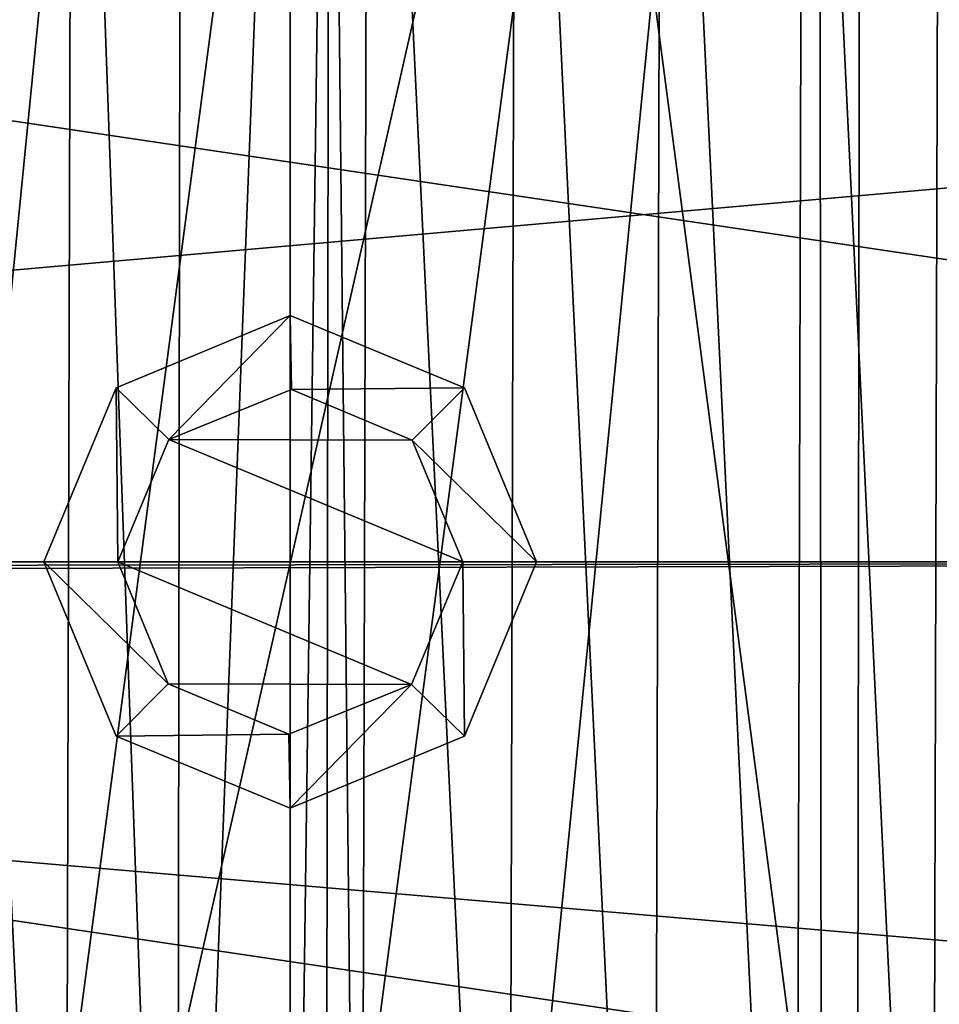
# Model space of a CAD drawing. Units: millimetres. Extents: x -23 to 27, y -12.8 to 12.8.
# Drawn here: x -1.1 to 2.6, y -1.8 to 2.2 of the extents above; entities that cross this region are included whole.
import ezdxf

# ---------------------------------------------------------------- set-up
doc = ezdxf.new("R2010")
doc.units = ezdxf.units.MM
doc.header["$LTSCALE"] = 17.088006
for name, color, linetype in [('1', 7, 'CONTINUOUS'), ('218', 7, 'CONTINUOUS'), ('219', 7, 'CONTINUOUS'), ('228', 7, 'CONTINUOUS'), ('229', 7, 'CONTINUOUS'), ('230', 7, 'CONTINUOUS'), ('231', 7, 'CONTINUOUS'), ('232', 7, 'CONTINUOUS'), ('331', 7, 'CONTINUOUS'), ('81', 7, 'CONTINUOUS'), ('92', 7, 'CONTINUOUS'), ('95', 7, 'CONTINUOUS')]:
    doc.layers.add(name, color=color, linetype=linetype)

msp = doc.modelspace()

# ---------------------------------------------------------------- linework, layer by layer
at = {"layer": '1', "linetype": 'Continuous'}
for points in [[(9.4105, 2.1116, 8.7488), (9.4105, 4.1054, 8.0091), (-14.5887, 3.8971, 8.1125), (9.4105, 2.1116, 8.7488)], [(-14.5887, 0, 9), (9.4105, 2.1116, 8.7488), (-14.5887, 3.8971, 8.1125), (-14.5887, 0, 9)], [(9.4105, 0, 9), (9.4105, 2.1116, 8.7488), (-14.5887, 0, 9), (9.4105, 0, 9)]]:
    msp.add_3dface(points, dxfattribs=at)
at = {"layer": '218', "color": 41, "linetype": 'Continuous', "true_color": 0xffe063}
for points in [[(-2.1616, 9.4559, -27.65), (2.1439, 9.4599, -27.65), (-2.1439, -9.4599, -27.65), (-2.1616, 9.4559, -27.65)], [(2.1439, 9.4599, -27.65), (2.1616, -9.4559, -27.65), (-2.1439, -9.4599, -27.65), (2.1439, 9.4599, -27.65)], [(2.1439, 9.4599, -27.65), (4.1991, 8.7438, -27.65), (2.1616, -9.4559, -27.65), (2.1439, 9.4599, -27.65)], [(4.1991, 8.7438, -27.65), (6.0433, -7.5873, -27.65), (2.1616, -9.4559, -27.65), (4.1991, 8.7438, -27.65)]]:
    msp.add_3dface(points, dxfattribs=at)
at = {"layer": '219', "linetype": 'Continuous'}
for points in [[(-2.3011, 3.9827, -42), (0, 4.6, -42), (-1.1962, -4.4416, -42), (-2.3011, 3.9827, -42)], [(-1.1962, -4.4416, -42), (0, 4.6, -42), (0, -4.6, -42), (-1.1962, -4.4416, -42)], [(0, -4.6, -42), (0, 4.6, -42), (1.1962, 4.4416, -42), (0, -4.6, -42)], [(2.3011, -3.9827, -42), (0, -4.6, -42), (1.1962, 4.4416, -42), (2.3011, -3.9827, -42)], [(2.3123, 3.9762, -42), (2.3011, -3.9827, -42), (1.1962, 4.4416, -42), (2.3123, 3.9762, -42)], [(3.9809, -2.3049, -42), (2.3011, -3.9827, -42), (2.3123, 3.9762, -42), (3.9809, -2.3049, -42)], [(3.9892, 2.2904, -42), (3.9809, -2.3049, -42), (2.3123, 3.9762, -42), (3.9892, 2.2904, -42)]]:
    msp.add_3dface(points, dxfattribs=at)
at = {"layer": '228', "color": 9, "linetype": 'Continuous', "true_color": 0xc9c9c9}
for points in [[(0.0054, 0.6996, -45.8), (0.4953, 0.4947, -45.8), (-0.4924, 0.4972, -45.8), (0.0054, 0.6996, -45.8)], [(-0.4924, 0.4972, -45.8), (0.7, 0, -45.8), (-0.7, 0, -45.8), (-0.4924, 0.4972, -45.8)], [(0.4953, 0.4947, -45.8), (0.7, 0, -45.8), (-0.4924, 0.4972, -45.8), (0.4953, 0.4947, -45.8)], [(-0.7, 0, -45.8), (0.7, 0, -45.8), (0.4924, -0.4972, -45.8), (-0.7, 0, -45.8)], [(-0.4953, -0.4947, -45.8), (-0.7, 0, -45.8), (0.4924, -0.4972, -45.8), (-0.4953, -0.4947, -45.8)], [(-0.0054, -0.6996, -45.8), (-0.4953, -0.4947, -45.8), (0.4924, -0.4972, -45.8), (-0.0054, -0.6996, -45.8)]]:
    msp.add_3dface(points, dxfattribs=at)
at = {"layer": '229', "color": 9, "linetype": 'Continuous', "true_color": 0xc9c9c9}
for points in [[(0, 1, -45.2804), (-0.4924, 0.4972, -45.8), (-0.7071, 0.7071, -45.2804), (0, 1, -45.2804)], [(0.0054, 0.6996, -45.8), (-0.4924, 0.4972, -45.8), (0, 1, -45.2804), (0.0054, 0.6996, -45.8)], [(0.7071, 0.7071, -45.2804), (0.0054, 0.6996, -45.8), (0, 1, -45.2804), (0.7071, 0.7071, -45.2804)], [(-0.7071, 0.7071, -45.2804), (-0.7, 0, -45.8), (-1, 0, -45.2804), (-0.7071, 0.7071, -45.2804)], [(-0.4924, 0.4972, -45.8), (-0.7, 0, -45.8), (-0.7071, 0.7071, -45.2804), (-0.4924, 0.4972, -45.8)], [(0.4953, 0.4947, -45.8), (0.0054, 0.6996, -45.8), (0.7071, 0.7071, -45.2804), (0.4953, 0.4947, -45.8)], [(1, 0, -45.2804), (0.4953, 0.4947, -45.8), (0.7071, 0.7071, -45.2804), (1, 0, -45.2804)], [(0.7, 0, -45.8), (0.4953, 0.4947, -45.8), (1, 0, -45.2804), (0.7, 0, -45.8)]]:
    msp.add_3dface(points, dxfattribs=at)
at = {"layer": '230', "color": 9, "linetype": 'Continuous', "true_color": 0xc9c9c9}
for points in [[(-0.7, 0, -45.8), (-0.4953, -0.4947, -45.8), (-1, 0, -45.2804), (-0.7, 0, -45.8)], [(-1, 0, -45.2804), (-0.4953, -0.4947, -45.8), (-0.7071, -0.7071, -45.2804), (-1, 0, -45.2804)], [(0.4924, -0.4972, -45.8), (0.7, 0, -45.8), (0.7071, -0.7071, -45.2804), (0.4924, -0.4972, -45.8)], [(0.7, 0, -45.8), (1, 0, -45.2804), (0.7071, -0.7071, -45.2804), (0.7, 0, -45.8)], [(-0.4953, -0.4947, -45.8), (-0.0054, -0.6996, -45.8), (-0.7071, -0.7071, -45.2804), (-0.4953, -0.4947, -45.8)], [(-0.0054, -0.6996, -45.8), (0.4924, -0.4972, -45.8), (0, -1, -45.2804), (-0.0054, -0.6996, -45.8)], [(0, -1, -45.2804), (0.4924, -0.4972, -45.8), (0.7071, -0.7071, -45.2804), (0, -1, -45.2804)], [(-0.7071, -0.7071, -45.2804), (-0.0054, -0.6996, -45.8), (0, -1, -45.2804), (-0.7071, -0.7071, -45.2804)]]:
    msp.add_3dface(points, dxfattribs=at)
at = {"layer": '231', "color": 9, "linetype": 'Continuous', "true_color": 0xc9c9c9}
for points in [[(-1, 0, -45.2804), (-0.7071, -0.7071, -45.2804), (-1, 0, -28.5196), (-1, 0, -45.2804)], [(-1, 0, -28.5196), (-0.7071, -0.7071, -45.2804), (-0.7071, -0.7071, -28.5196), (-1, 0, -28.5196)], [(0.7071, -0.7071, -45.2804), (1, 0, -45.2804), (0.7071, -0.7071, -28.5196), (0.7071, -0.7071, -45.2804)], [(0.7071, -0.7071, -28.5196), (1, 0, -45.2804), (1, 0, -28.5196), (0.7071, -0.7071, -28.5196)], [(-0.7071, -0.7071, -45.2804), (0, -1, -45.2804), (-0.7071, -0.7071, -28.5196), (-0.7071, -0.7071, -45.2804)], [(-0.7071, -0.7071, -28.5196), (0, -1, -45.2804), (0, -1, -28.5196), (-0.7071, -0.7071, -28.5196)], [(0, -1, -45.2804), (0.7071, -0.7071, -45.2804), (0, -1, -28.5196), (0, -1, -45.2804)], [(0, -1, -28.5196), (0.7071, -0.7071, -45.2804), (0.7071, -0.7071, -28.5196), (0, -1, -28.5196)]]:
    msp.add_3dface(points, dxfattribs=at)
at = {"layer": '232', "color": 9, "linetype": 'Continuous', "true_color": 0xc9c9c9}
for points in [[(0, 1, -45.2804), (-0.7071, 0.7071, -45.2804), (0, 1, -28.5196), (0, 1, -45.2804)], [(0, 1, -28.5196), (-0.7071, 0.7071, -45.2804), (-0.7071, 0.7071, -28.5196), (0, 1, -28.5196)], [(0.7071, 0.7071, -45.2804), (0, 1, -45.2804), (0.7071, 0.7071, -28.5196), (0.7071, 0.7071, -45.2804)], [(0.7071, 0.7071, -28.5196), (0, 1, -45.2804), (0, 1, -28.5196), (0.7071, 0.7071, -28.5196)], [(-0.7071, 0.7071, -45.2804), (-1, 0, -45.2804), (-0.7071, 0.7071, -28.5196), (-0.7071, 0.7071, -45.2804)], [(-1, 0, -45.2804), (-1, 0, -28.5196), (-0.7071, 0.7071, -28.5196), (-1, 0, -45.2804)], [(1, 0, -45.2804), (0.7071, 0.7071, -45.2804), (1, 0, -28.5196), (1, 0, -45.2804)], [(1, 0, -28.5196), (0.7071, 0.7071, -45.2804), (0.7071, 0.7071, -28.5196), (1, 0, -28.5196)]]:
    msp.add_3dface(points, dxfattribs=at)
at = {"layer": '331', "linetype": 'Continuous'}
for points in [[(-10.925, 0, -22), (-10.4532, 3.1758, -22), (10.925, 0, -22), (-10.925, 0, -22)], [(10.925, 0, -22), (-10.4532, 3.1758, -22), (10.4532, 3.1759, -22), (10.925, 0, -22)], [(-10.4532, -3.1759, -22), (-10.925, 0, -22), (10.4532, -3.1758, -22), (-10.4532, -3.1759, -22)], [(10.4532, -3.1758, -22), (-10.925, 0, -22), (10.925, 0, -22), (10.4532, -3.1758, -22)]]:
    msp.add_3dface(points, dxfattribs=at)
at = {"layer": '81', "linetype": 'Continuous'}
for points in [[(0, 12.55, -15), (-2.4588, -12.3067, -15), (-4.8023, 11.5945, -15), (0, 12.55, -15)], [(0, 12.55, -15), (0, -12.55, -15), (-2.4588, -12.3067, -15), (0, 12.55, -15)], [(0, 12.55, -15), (2.4588, 12.3067, -15), (0, -12.55, -15), (0, 12.55, -15)], [(2.4588, 12.3067, -15), (4.8023, -11.5945, -15), (0, -12.55, -15), (2.4588, 12.3067, -15)], [(2.4588, 12.3067, -15), (4.8196, 11.5874, -15), (4.8023, -11.5945, -15), (2.4588, 12.3067, -15)]]:
    msp.add_3dface(points, dxfattribs=at)
at = {"layer": '92', "linetype": 'Continuous'}
for points in [[(9.4105, 0, 9), (-14.5887, 0, 9), (-14.5887, -0.0305, 8.9999), (9.4105, 0, 9)], [(9.4105, -2.1157, 8.7478), (9.4105, 0, 9), (-14.5887, -0.0609, 8.9998), (9.4105, -2.1157, 8.7478)], [(-14.5887, -0.0609, 8.9998), (9.4105, 0, 9), (-14.5887, -0.0305, 8.9999), (-14.5887, -0.0609, 8.9998)], [(-14.5887, -3.9519, 8.0859), (9.4105, -2.1157, 8.7478), (-14.5887, -0.0609, 8.9998), (-14.5887, -3.9519, 8.0859)]]:
    msp.add_3dface(points, dxfattribs=at)
at = {"layer": '95', "color": 30, "linetype": 'Continuous', "true_color": 0xff8f00}
for points in [[(-0.4436, 5.9334, -38), (-0.46, -5.9322, -38), (-0.8847, 5.8839, -38), (-0.4436, 5.9334, -38)], [(0, -5.95, -38), (-0.46, -5.9322, -38), (0, 5.95, -38), (0, -5.95, -38)], [(0, 5.95, -38), (-0.46, -5.9322, -38), (-0.4436, 5.9334, -38), (0, 5.95, -38)], [(0.159, 5.9479, -38), (0, -5.95, -38), (0, 5.95, -38), (0.159, 5.9479, -38)], [(0.1425, -5.9483, -38), (0, -5.95, -38), (0.159, 5.9479, -38), (0.1425, -5.9483, -38)], [(0.2849, -5.9432, -38), (0.1425, -5.9483, -38), (0.159, 5.9479, -38), (0.2849, -5.9432, -38)], [(0.3179, 5.9415, -38), (0.2849, -5.9432, -38), (0.159, 5.9479, -38), (0.3179, 5.9415, -38)], [(0.8847, -5.8839, -38), (0.2849, -5.9432, -38), (0.3179, 5.9415, -38), (0.8847, -5.8839, -38)], [(0.9173, 5.8789, -38), (0.8847, -5.8839, -38), (0.3179, 5.9415, -38), (0.9173, 5.8789, -38)], [(-0.8847, 5.8839, -38), (-0.9173, -5.8789, -38), (-1.4754, 5.7642, -38), (-0.8847, 5.8839, -38)], [(-0.46, -5.9322, -38), (-0.9173, -5.8789, -38), (-0.8847, 5.8839, -38), (-0.46, -5.9322, -38)], [(1.4754, -5.7642, -38), (0.8847, -5.8839, -38), (0.9173, 5.8789, -38), (1.4754, -5.7642, -38)], [(1.5074, 5.7559, -38), (1.4754, -5.7642, -38), (0.9173, 5.8789, -38), (1.5074, 5.7559, -38)], [(-0.9173, -5.8789, -38), (-1.5074, -5.7559, -38), (-1.4754, 5.7642, -38), (-0.9173, -5.8789, -38)], [(2.051, -5.5853, -38), (1.4754, -5.7642, -38), (1.5074, 5.7559, -38), (2.051, -5.5853, -38)], [(2.0819, 5.5739, -38), (2.051, -5.5853, -38), (1.5074, 5.7559, -38), (2.0819, 5.5739, -38)], [(2.6055, -5.3492, -38), (2.051, -5.5853, -38), (2.0819, 5.5739, -38), (2.6055, -5.3492, -38)], [(2.6352, 5.3346, -38), (2.6055, -5.3492, -38), (2.0819, 5.5739, -38), (2.6352, 5.3346, -38)], [(3.1333, -5.0581, -38), (2.6055, -5.3492, -38), (2.6352, 5.3346, -38), (3.1333, -5.0581, -38)]]:
    msp.add_3dface(points, dxfattribs=at)

doc.saveas('drawing.dxf')
